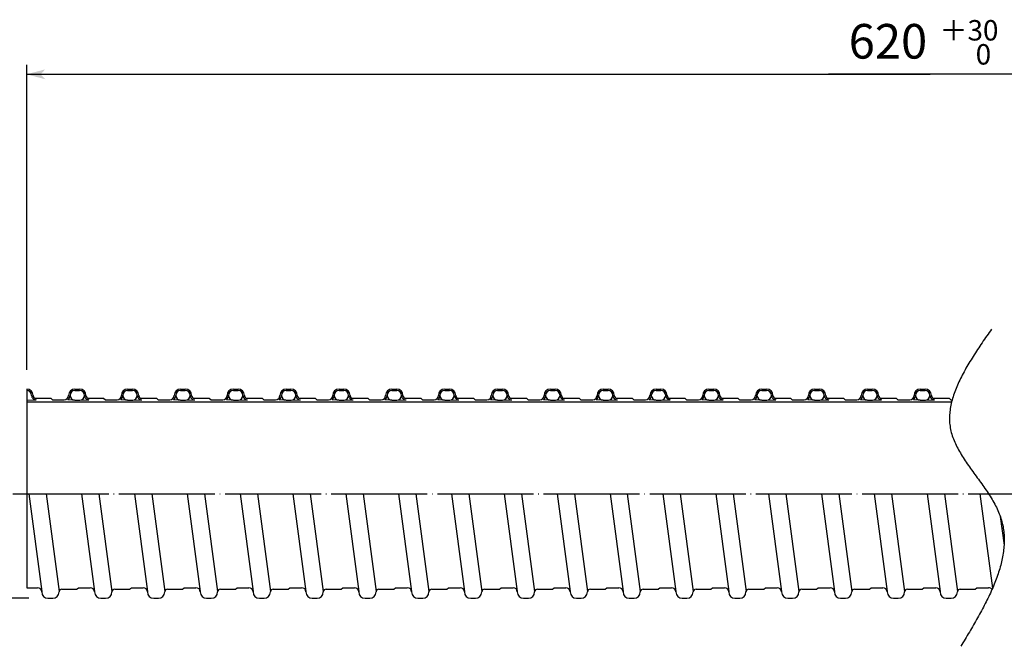
# Model space of a CAD drawing. Extents: x -364 to 436, y -301 to 259.
# Drawn here: x -252 to -47, y -4 to 127 of the extents above; entities that cross this region are included whole.
import ezdxf

# ---------------------------------------------------------------- set-up
doc = ezdxf.new("R2010")
doc.units = 0
doc.linetypes.add('BORDER', pattern=[22, 20, -1, 0, -1])
doc.layers.get('0').update_dxf_attribs({"linetype": 'CONTINUOUS'})
for name, color, linetype in [('1', 7, 'CONTINUOUS'), ('2', 7, 'CONTINUOUS'), ('寸法線', 7, 'CONTINUOUS'), ('ﾚｲﾔ_1', 7, 'CONTINUOUS')]:
    doc.layers.add(name, color=color, linetype=linetype)
doc.styles.get("Standard").update_dxf_attribs({"font": 'txt', "bigfont": 'extfont'})
doc.dimstyles.get("Standard").update_dxf_attribs({"dimtxt": 0.18, "dimasz": 0.18, "dimexe": 0.18, "dimexo": 0.0625, "dimgap": 0.09, "dimtad": 0, "dimtih": 1, "dimtoh": 1, "dimzin": 0, "dimcen": 0.09, "dimazin": 3, "dimtfac": 1, "dimtofl": 0, "dimtmove": 0, "dimatfit": 3})

# ---------------------------------------------------------------- blocks, each defined once
blk = doc.blocks.new('*U49')
at = {"layer": 'ﾚｲﾔ_1', "color": 5, "linetype": 'CONTINUOUS'}
blk.add_text('＋30', height=4.25, dxfattribs=at).set_placement((-60.66, 122.37))
blk = doc.blocks.new('CLUMP3')
at = {"layer": '1', "color": 5}
for p, q in [((-130.69, 49.85), (-129.69, 49.85)), ((-130.69, 49.55), (-129.69, 49.55)), ((-130.73, 47.55), (-132.14, 47.62)), ((-130.69, 47.55), (-129.69, 47.55)), ((-129.63, 47.56), (-127.74, 47.65)), ((-127.79, 47.95), (-124.69, 47.95)), ((-124.69, 47.95), (-124.33, 47.65)), ((-124.33, 47.65), (-121.89, 47.65))]:
    blk.add_line(p, q, dxfattribs=at)
for centre, radius, start, end in [((-130.69, 48.55), 1.3, 90, 180), ((-130.69, 48.55), 1, 90, 270), ((-129.69, 48.55), 1.3, 0, 90), ((-129.69, 48.55), 1, 270, 90), ((-132.89, 48.55), 0.9, 270, 0), ((-132.89, 48.55), 1.2, 308.8, 359.99), ((-127.79, 48.55), 0.9, 179.99, 273.01), ((-127.79, 48.55), 0.6, 180, 270)]:
    blk.add_arc(centre, radius, start, end, dxfattribs=at)
blk = doc.blocks.new('CLUMP4')
at = {"layer": '1', "color": 5}
for p, q in [((-152.69, 49.85), (-151.69, 49.85)), ((-152.69, 49.55), (-151.69, 49.55)), ((-152.73, 47.55), (-154.14, 47.62)), ((-152.69, 47.55), (-151.69, 47.55)), ((-151.63, 47.56), (-149.74, 47.65)), ((-149.79, 47.95), (-146.69, 47.95)), ((-146.69, 47.95), (-146.33, 47.65)), ((-146.33, 47.65), (-143.89, 47.65))]:
    blk.add_line(p, q, dxfattribs=at)
for centre, radius, start, end in [((-152.69, 48.55), 1.3, 90, 180), ((-152.69, 48.55), 1, 90, 270), ((-151.69, 48.55), 1.3, 0, 90), ((-151.69, 48.55), 1, 270, 90), ((-154.89, 48.55), 0.9, 270, 0), ((-154.89, 48.55), 1.2, 308.8, 359.99), ((-149.79, 48.55), 0.9, 179.99, 273.01), ((-149.79, 48.55), 0.6, 180, 270)]:
    blk.add_arc(centre, radius, start, end, dxfattribs=at)
blk = doc.blocks.new('CLUMP5')
at = {"layer": '1', "color": 5}
for p, q in [((-141.69, 49.85), (-140.69, 49.85)), ((-141.69, 49.55), (-140.69, 49.55)), ((-141.73, 47.55), (-143.14, 47.62)), ((-141.69, 47.55), (-140.69, 47.55)), ((-140.63, 47.56), (-138.74, 47.65)), ((-138.79, 47.95), (-135.69, 47.95)), ((-135.69, 47.95), (-135.33, 47.65)), ((-135.33, 47.65), (-132.89, 47.65))]:
    blk.add_line(p, q, dxfattribs=at)
for centre, radius, start, end in [((-141.69, 48.55), 1.3, 90, 180), ((-141.69, 48.55), 1, 90, 270), ((-140.69, 48.55), 1.3, 0, 90), ((-140.69, 48.55), 1, 270, 90), ((-143.89, 48.55), 0.9, 270, 0), ((-143.89, 48.55), 1.2, 308.8, 359.99), ((-138.79, 48.55), 0.9, 179.99, 273.01), ((-138.79, 48.55), 0.6, 180, 270)]:
    blk.add_arc(centre, radius, start, end, dxfattribs=at)
blk = doc.blocks.new('*D8')
at = {"color": 0}
for p, q in [((-254.71, 49.85), (-293.41, 49.85)), ((-291.41, 49.85), (-291.41, 45.04)), ((-291.41, 49.85), (-291.41, 11.17)), ((-291.41, 49.85), (-291.41, 39.85)), ((-291.41, 6.35), (-291.41, 45.04)), ((-291.41, 6.35), (-291.41, 16.35)), ((-291.41, 6.35), (-291.41, 11.17)), ((-250.27, 6.35), (-293.41, 6.35))]:
    blk.add_line(p, q, dxfattribs=at)
for points in [[(-291.41, 49.85), (-290.38, 45.99), (-292.45, 45.99), (-291.41, 46.96)], [(-291.41, 6.35), (-292.45, 10.22), (-290.38, 10.22), (-291.41, 9.25)]]:
    blk.add_solid(points, dxfattribs=at)
blk.add_text('%%c43.5', height=7.197, rotation=90, dxfattribs=at).set_placement((-294.68, 15.4))
blk = doc.blocks.new('CLUMP6')
at = {"layer": '1', "color": 5}
for p, q in [((-185.69, 49.85), (-184.69, 49.85)), ((-185.69, 49.55), (-184.69, 49.55)), ((-185.73, 47.55), (-187.14, 47.62)), ((-185.69, 47.55), (-184.69, 47.55)), ((-184.63, 47.56), (-182.74, 47.65)), ((-182.79, 47.95), (-179.69, 47.95)), ((-179.69, 47.95), (-179.33, 47.65)), ((-179.33, 47.65), (-176.89, 47.65))]:
    blk.add_line(p, q, dxfattribs=at)
for centre, radius, start, end in [((-185.69, 48.55), 1.3, 90, 180), ((-185.69, 48.55), 1, 90, 270), ((-184.69, 48.55), 1.3, 0, 90), ((-184.69, 48.55), 1, 270, 90), ((-187.89, 48.55), 0.9, 270, 0), ((-187.89, 48.55), 1.2, 308.8, 359.99), ((-182.79, 48.55), 0.9, 179.99, 273.01), ((-182.79, 48.55), 0.6, 180, 270)]:
    blk.add_arc(centre, radius, start, end, dxfattribs=at)
blk = doc.blocks.new('CLUMP7')
at = {"layer": '1', "color": 5}
for p, q in [((-207.69, 49.85), (-206.69, 49.85)), ((-207.69, 49.55), (-206.69, 49.55)), ((-207.73, 47.55), (-209.14, 47.62)), ((-207.69, 47.55), (-206.69, 47.55)), ((-206.63, 47.56), (-204.74, 47.65)), ((-204.79, 47.95), (-201.69, 47.95)), ((-201.69, 47.95), (-201.33, 47.65)), ((-201.33, 47.65), (-198.89, 47.65))]:
    blk.add_line(p, q, dxfattribs=at)
for centre, radius, start, end in [((-207.69, 48.55), 1.3, 90, 180), ((-207.69, 48.55), 1, 90, 270), ((-206.69, 48.55), 1.3, 0, 90), ((-206.69, 48.55), 1, 270, 90), ((-209.89, 48.55), 0.9, 270, 0), ((-209.89, 48.55), 1.2, 308.8, 359.99), ((-204.79, 48.55), 0.9, 179.99, 273.01), ((-204.79, 48.55), 0.6, 180, 270)]:
    blk.add_arc(centre, radius, start, end, dxfattribs=at)
blk = doc.blocks.new('CLUMP8')
at = {"layer": '1', "color": 5}
for p, q in [((-196.69, 49.85), (-195.69, 49.85)), ((-196.69, 49.55), (-195.69, 49.55)), ((-196.73, 47.55), (-198.14, 47.62)), ((-196.69, 47.55), (-195.69, 47.55)), ((-195.63, 47.56), (-193.74, 47.65)), ((-193.79, 47.95), (-190.69, 47.95)), ((-190.69, 47.95), (-190.33, 47.65)), ((-190.33, 47.65), (-187.89, 47.65))]:
    blk.add_line(p, q, dxfattribs=at)
for centre, radius, start, end in [((-196.69, 48.55), 1.3, 90, 180), ((-196.69, 48.55), 1, 90, 270), ((-195.69, 48.55), 1.3, 0, 90), ((-195.69, 48.55), 1, 270, 90), ((-198.89, 48.55), 0.9, 270, 0), ((-198.89, 48.55), 1.2, 308.8, 359.99), ((-193.79, 48.55), 0.9, 179.99, 273.01), ((-193.79, 48.55), 0.6, 180, 270)]:
    blk.add_arc(centre, radius, start, end, dxfattribs=at)
blk = doc.blocks.new('*U58')
at = {"layer": 'ﾚｲﾔ_1', "color": 5, "linetype": 'CONTINUOUS'}
blk.add_text('0', height=4.25, dxfattribs=at).set_placement((-53.16, 117.37))
blk = doc.blocks.new('CLUMP9')
at = {"layer": '1', "color": 5}
for p, q in [((-229.69, 49.85), (-228.69, 49.85)), ((-229.69, 49.55), (-228.69, 49.55)), ((-229.73, 47.55), (-231.14, 47.62)), ((-229.69, 47.55), (-228.69, 47.55)), ((-228.63, 47.56), (-226.74, 47.65)), ((-226.79, 47.95), (-223.69, 47.95)), ((-223.69, 47.95), (-223.33, 47.65)), ((-223.33, 47.65), (-220.89, 47.65))]:
    blk.add_line(p, q, dxfattribs=at)
for centre, radius, start, end in [((-229.69, 48.55), 1.3, 90, 180), ((-229.69, 48.55), 1, 90, 270), ((-228.69, 48.55), 1.3, 0, 90), ((-228.69, 48.55), 1, 270, 90), ((-231.89, 48.55), 0.9, 270, 0), ((-231.89, 48.55), 1.2, 308.8, 359.99), ((-226.79, 48.55), 0.9, 179.99, 273.01), ((-226.79, 48.55), 0.6, 180, 270)]:
    blk.add_arc(centre, radius, start, end, dxfattribs=at)
blk = doc.blocks.new('CLUMP10')
at = {"layer": '1', "color": 5}
for p, q in [((-218.69, 49.85), (-217.69, 49.85)), ((-218.69, 49.55), (-217.69, 49.55)), ((-218.73, 47.55), (-220.14, 47.62)), ((-218.69, 47.55), (-217.69, 47.55)), ((-217.63, 47.56), (-215.74, 47.65)), ((-215.79, 47.95), (-212.69, 47.95)), ((-212.69, 47.95), (-212.33, 47.65)), ((-212.33, 47.65), (-209.89, 47.65))]:
    blk.add_line(p, q, dxfattribs=at)
for centre, radius, start, end in [((-218.69, 48.55), 1.3, 90, 180), ((-218.69, 48.55), 1, 90, 270), ((-217.69, 48.55), 1.3, 0, 90), ((-217.69, 48.55), 1, 270, 90), ((-220.89, 48.55), 0.9, 270, 0), ((-220.89, 48.55), 1.2, 308.8, 359.99), ((-215.79, 48.55), 0.9, 179.99, 273.01), ((-215.79, 48.55), 0.6, 180, 270)]:
    blk.add_arc(centre, radius, start, end, dxfattribs=at)
blk = doc.blocks.new('CLUMP11')
at = {"layer": '1', "color": 5}
for p, q in [((-174.69, 49.85), (-173.69, 49.85)), ((-174.69, 49.55), (-173.69, 49.55)), ((-174.73, 47.55), (-176.14, 47.62)), ((-174.69, 47.55), (-173.69, 47.55)), ((-173.63, 47.56), (-171.74, 47.65)), ((-171.79, 47.95), (-168.69, 47.95)), ((-168.69, 47.95), (-168.33, 47.65)), ((-168.33, 47.65), (-165.89, 47.65))]:
    blk.add_line(p, q, dxfattribs=at)
for centre, radius, start, end in [((-174.69, 48.55), 1.3, 90, 180), ((-174.69, 48.55), 1, 90, 270), ((-173.69, 48.55), 1.3, 0, 90), ((-173.69, 48.55), 1, 270, 90), ((-176.89, 48.55), 0.9, 270, 0), ((-176.89, 48.55), 1.2, 308.8, 359.99), ((-171.79, 48.55), 0.9, 179.99, 273.01), ((-171.79, 48.55), 0.6, 180, 270)]:
    blk.add_arc(centre, radius, start, end, dxfattribs=at)
blk = doc.blocks.new('CLUMP12')
at = {"layer": '1', "color": 5}
for p, q in [((-163.69, 49.85), (-162.69, 49.85)), ((-163.69, 49.55), (-162.69, 49.55)), ((-163.73, 47.55), (-165.14, 47.62)), ((-163.69, 47.55), (-162.69, 47.55)), ((-162.63, 47.56), (-160.74, 47.65)), ((-160.79, 47.95), (-157.69, 47.95)), ((-157.69, 47.95), (-157.33, 47.65)), ((-157.33, 47.65), (-154.89, 47.65))]:
    blk.add_line(p, q, dxfattribs=at)
for centre, radius, start, end in [((-163.69, 48.55), 1.3, 90, 180), ((-163.69, 48.55), 1, 90, 270), ((-162.69, 48.55), 1.3, 0, 90), ((-162.69, 48.55), 1, 270, 90), ((-165.89, 48.55), 0.9, 270, 0), ((-165.89, 48.55), 1.2, 308.8, 359.99), ((-160.79, 48.55), 0.9, 179.99, 273.01), ((-160.79, 48.55), 0.6, 180, 270)]:
    blk.add_arc(centre, radius, start, end, dxfattribs=at)
blk = doc.blocks.new('*D19')
at = {"color": 0}
for p, q in [((-250.71, 53.85), (-250.71, 117.34)), ((104.21, 62), (104.21, 117.34)), ((-250.71, 115.34), (-62.67, 115.34)), ((-250.71, 115.34), (-83.83, 115.34)), ((-250.71, 115.34), (-240.71, 115.34)), ((104.21, 115.34), (-83.83, 115.34)), ((104.21, 115.34), (-62.67, 115.34)), ((104.21, 115.34), (94.21, 115.34))]:
    blk.add_line(p, q, dxfattribs=at)
for points in [[(-250.71, 115.34), (-246.84, 116.38), (-246.84, 114.31), (-247.81, 115.34)], [(104.21, 115.34), (100.34, 114.31), (100.34, 116.38), (101.31, 115.34)]]:
    blk.add_solid(points, dxfattribs=at)
blk.add_text('620', height=7.197, dxfattribs=at).set_placement((-79.6, 118.61))

msp = doc.modelspace()

# ---------------------------------------------------------------- linework, layer by layer
at = {"layer": '1', "color": 5}
for p, q in [((-250.706, 49.854), (-250.706, 8.554)), ((-240.688, 49.854), (-240.188, 49.854)), ((-240.688, 49.554), (-240.188, 49.554)), ((-240.188, 49.854), (-239.688, 49.854)), ((-240.188, 49.554), (-239.688, 49.554)), ((-119.688, 49.854), (-119.188, 49.854)), ((-119.688, 49.554), (-119.188, 49.554)), ((-119.188, 49.854), (-118.688, 49.854)), ((-119.188, 49.554), (-118.688, 49.554)), ((-108.688, 49.854), (-107.688, 49.854)), ((-108.688, 49.554), (-107.688, 49.554)), ((-97.688, 49.854), (-96.688, 49.854)), ((-97.688, 49.554), (-96.688, 49.554)), ((-86.688, 49.854), (-85.688, 49.854)), ((-86.688, 49.554), (-85.688, 49.554)), ((-75.688, 49.854), (-74.688, 49.854)), ((-75.688, 49.554), (-74.688, 49.554)), ((-64.688, 49.854), (-63.688, 49.854)), ((-64.688, 49.554), (-63.688, 49.554)), ((-250.706, 47.204), (-240.188, 47.204)), ((-250.636, 47.556), (-248.741, 47.655)), ((-248.788, 47.954), (-245.688, 47.954)), ((-245.688, 47.954), (-245.336, 47.654)), ((-245.336, 47.654), (-242.888, 47.654)), ((-240.734, 47.555), (-242.136, 47.619)), ((-240.688, 47.554), (-240.188, 47.554)), ((-240.188, 47.554), (-239.688, 47.554)), ((-240.188, 47.204), (-143.697, 47.204)), ((-239.636, 47.556), (-237.741, 47.655)), ((-237.788, 47.954), (-234.688, 47.954)), ((-234.688, 47.954), (-234.336, 47.654)), ((-234.336, 47.654), (-231.888, 47.654)), ((-162.706, 47.204), (-119.188, 47.204)), ((-119.734, 47.555), (-121.136, 47.619)), ((-119.688, 47.554), (-119.188, 47.554)), ((-119.188, 47.554), (-118.688, 47.554)), ((-119.188, 47.204), (-58.17, 47.204)), ((-118.635, 47.556), (-116.74, 47.655)), ((-116.789, 47.954), (-113.688, 47.954)), ((-113.688, 47.954), (-113.335, 47.654)), ((-113.335, 47.654), (-110.888, 47.654)), ((-108.733, 47.555), (-110.136, 47.619)), ((-108.688, 47.554), (-107.688, 47.554)), ((-107.635, 47.556), (-105.74, 47.655)), ((-105.788, 47.954), (-102.688, 47.954)), ((-102.688, 47.954), (-102.336, 47.654)), ((-102.336, 47.654), (-99.888, 47.654)), ((-97.734, 47.555), (-99.136, 47.619)), ((-97.688, 47.554), (-96.688, 47.554)), ((-96.635, 47.556), (-94.74, 47.655)), ((-94.789, 47.954), (-91.688, 47.954)), ((-91.688, 47.954), (-91.335, 47.654)), ((-91.335, 47.654), (-88.888, 47.654)), ((-86.733, 47.555), (-88.136, 47.619)), ((-86.688, 47.554), (-85.688, 47.554)), ((-85.635, 47.556), (-83.74, 47.655)), ((-83.788, 47.954), (-80.688, 47.954)), ((-80.688, 47.954), (-80.336, 47.654)), ((-80.336, 47.654), (-77.888, 47.654)), ((-75.734, 47.555), (-77.136, 47.619)), ((-75.688, 47.554), (-74.688, 47.554)), ((-74.635, 47.556), (-72.74, 47.655)), ((-72.789, 47.954), (-69.688, 47.954)), ((-69.688, 47.954), (-69.335, 47.654)), ((-69.335, 47.654), (-66.888, 47.654)), ((-64.733, 47.555), (-66.136, 47.619)), ((-64.688, 47.554), (-63.688, 47.554)), ((-64.188, 47.204), (-58.17, 47.204)), ((-63.636, 47.556), (-61.741, 47.655)), ((-63.635, 47.556), (-61.74, 47.655)), ((-61.788, 47.954), (-58.688, 47.954)), ((-61.788, 47.954), (-58.688, 47.954)), ((-58.688, 47.954), (-58.336, 47.654)), ((-58.688, 47.954), (-58.336, 47.654)), ((-58.336, 47.654), (-58.052, 47.654)), ((-58.336, 47.654), (-58.052, 47.654)), ((-250.283, 28.104), (-247.577, 7.724)), ((-246.677, 28.104), (-243.97, 7.724)), ((-239.283, 28.104), (-236.577, 7.724)), ((-235.677, 28.104), (-232.97, 7.724)), ((-228.283, 28.104), (-225.577, 7.724)), ((-224.677, 28.104), (-221.97, 7.724)), ((-217.283, 28.104), (-214.577, 7.724)), ((-213.677, 28.104), (-210.97, 7.724)), ((-206.283, 28.104), (-203.577, 7.724)), ((-202.677, 28.104), (-199.97, 7.724)), ((-195.283, 28.104), (-192.577, 7.724)), ((-191.677, 28.104), (-188.97, 7.724)), ((-184.283, 28.104), (-181.577, 7.724)), ((-180.677, 28.104), (-177.97, 7.724)), ((-173.283, 28.104), (-170.577, 7.724)), ((-169.677, 28.104), (-166.97, 7.724)), ((-162.283, 28.104), (-159.577, 7.724)), ((-158.677, 28.104), (-155.97, 7.724)), ((-151.283, 28.104), (-148.577, 7.724)), ((-147.677, 28.104), (-144.97, 7.724)), ((-140.283, 28.104), (-137.577, 7.724)), ((-136.677, 28.104), (-133.97, 7.724)), ((-129.283, 28.104), (-126.577, 7.724)), ((-129.283, 28.104), (-126.577, 7.724)), ((-125.677, 28.104), (-122.97, 7.724)), ((-125.677, 28.104), (-122.97, 7.724)), ((-118.283, 28.104), (-115.577, 7.724)), ((-114.677, 28.104), (-111.97, 7.724)), ((-107.283, 28.104), (-104.577, 7.724)), ((-103.677, 28.104), (-100.97, 7.724)), ((-96.283, 28.104), (-93.577, 7.724)), ((-92.677, 28.104), (-89.97, 7.724)), ((-85.283, 28.104), (-82.577, 7.724)), ((-81.677, 28.104), (-78.97, 7.724)), ((-74.283, 28.104), (-71.577, 7.724)), ((-70.677, 28.104), (-67.97, 7.724)), ((-63.283, 28.104), (-60.577, 7.724)), ((-63.283, 28.104), (-60.577, 7.724)), ((-59.677, 28.104), (-56.97, 7.724)), ((-59.677, 28.104), (-56.97, 7.724)), ((-52.283, 28.104), (-49.668, 8.416)), ((-48.051, 23.392), (-47.252, 17.381)), ((-250.706, 8.554), (-248.474, 8.554)), ((-243.374, 8.254), (-240.274, 8.254)), ((-240.274, 8.254), (-240.188, 8.327)), ((-240.188, 8.327), (-239.922, 8.554)), ((-239.922, 8.554), (-237.474, 8.554)), ((-232.374, 8.254), (-229.274, 8.254)), ((-229.274, 8.254), (-228.922, 8.554)), ((-228.922, 8.554), (-226.474, 8.554)), ((-221.375, 8.254), (-218.274, 8.254)), ((-218.274, 8.254), (-217.922, 8.554)), ((-217.922, 8.554), (-215.474, 8.554)), ((-210.375, 8.254), (-207.274, 8.254)), ((-207.274, 8.254), (-206.922, 8.554)), ((-206.922, 8.554), (-204.474, 8.554)), ((-199.375, 8.254), (-196.274, 8.254)), ((-196.274, 8.254), (-195.922, 8.554)), ((-195.922, 8.554), (-193.474, 8.554)), ((-188.375, 8.254), (-185.274, 8.254)), ((-185.274, 8.254), (-184.922, 8.554)), ((-184.922, 8.554), (-182.474, 8.554)), ((-177.375, 8.254), (-174.274, 8.254)), ((-174.274, 8.254), (-173.922, 8.554)), ((-173.922, 8.554), (-171.474, 8.554)), ((-166.375, 8.254), (-163.274, 8.254)), ((-163.274, 8.254), (-162.922, 8.554)), ((-162.922, 8.554), (-160.474, 8.554)), ((-155.375, 8.254), (-152.274, 8.254)), ((-152.274, 8.254), (-151.922, 8.554)), ((-151.922, 8.554), (-149.474, 8.554)), ((-144.375, 8.254), (-141.274, 8.254)), ((-141.274, 8.254), (-140.922, 8.554)), ((-140.922, 8.554), (-138.474, 8.554)), ((-133.375, 8.254), (-130.274, 8.254)), ((-130.274, 8.254), (-129.922, 8.554)), ((-129.922, 8.554), (-127.474, 8.554)), ((-122.375, 8.254), (-119.274, 8.254)), ((-122.374, 8.254), (-119.274, 8.254)), ((-119.274, 8.254), (-118.922, 8.554)), ((-119.274, 8.254), (-119.188, 8.327)), ((-119.188, 8.327), (-118.922, 8.554)), ((-118.922, 8.554), (-116.474, 8.554)), ((-118.922, 8.554), (-116.474, 8.554)), ((-111.375, 8.254), (-108.274, 8.254)), ((-108.274, 8.254), (-107.921, 8.554)), ((-107.921, 8.554), (-105.474, 8.554)), ((-100.374, 8.254), (-97.274, 8.254)), ((-97.274, 8.254), (-96.922, 8.554)), ((-96.922, 8.554), (-94.474, 8.554)), ((-89.375, 8.254), (-86.274, 8.254)), ((-86.274, 8.254), (-85.921, 8.554)), ((-85.921, 8.554), (-83.474, 8.554)), ((-78.374, 8.254), (-75.274, 8.254)), ((-75.274, 8.254), (-74.922, 8.554)), ((-74.922, 8.554), (-72.474, 8.554)), ((-67.375, 8.254), (-64.274, 8.254)), ((-64.274, 8.254), (-63.921, 8.554)), ((-63.922, 8.554), (-61.474, 8.554)), ((-63.921, 8.554), (-61.474, 8.554)), ((-56.374, 8.254), (-53.274, 8.254)), ((-56.374, 8.254), (-53.274, 8.254)), ((-53.274, 8.254), (-52.922, 8.554)), ((-52.922, 8.554), (-50.474, 8.554)), ((-246.274, 6.354), (-245.274, 6.354)), ((-235.274, 6.354), (-234.274, 6.354)), ((-224.274, 6.354), (-223.274, 6.354)), ((-213.274, 6.354), (-212.274, 6.354)), ((-202.274, 6.354), (-201.274, 6.354)), ((-191.274, 6.354), (-190.274, 6.354)), ((-180.274, 6.354), (-179.274, 6.354)), ((-169.274, 6.354), (-168.274, 6.354)), ((-158.274, 6.354), (-157.274, 6.354)), ((-147.274, 6.354), (-146.274, 6.354)), ((-136.274, 6.354), (-135.274, 6.354)), ((-125.274, 6.354), (-124.274, 6.354)), ((-125.274, 6.354), (-124.274, 6.354)), ((-114.274, 6.354), (-113.274, 6.354)), ((-103.274, 6.354), (-102.274, 6.354)), ((-92.274, 6.354), (-91.274, 6.354)), ((-81.274, 6.354), (-80.274, 6.354)), ((-70.274, 6.354), (-69.274, 6.354)), ((-59.274, 6.354), (-58.274, 6.354)), ((-59.274, 6.354), (-58.274, 6.354))]:
    msp.add_line(p, q, dxfattribs=at)
for centre, radius, start, end in [((-250.688, 48.554), 1.3, 0, 90), ((-250.688, 48.554), 1, 0, 90), ((-240.688, 48.554), 1.3, 90, 180), ((-240.688, 48.554), 1, 90, 270), ((-239.688, 48.554), 1.3, 0, 90), ((-239.688, 48.554), 1, 270, 90), ((-119.688, 48.554), 1.3, 90, 180), ((-119.688, 48.554), 1, 90, 270), ((-118.688, 48.554), 1.3, 0, 90), ((-118.688, 48.554), 1, 270, 90), ((-108.688, 48.554), 1.3, 90, 180), ((-108.688, 48.554), 1, 90, 270), ((-107.688, 48.554), 1.3, 0, 90), ((-107.688, 48.554), 1, 270, 90), ((-97.688, 48.554), 1.3, 90, 180), ((-97.688, 48.554), 1, 90, 270), ((-96.688, 48.554), 1.3, 0, 90), ((-96.688, 48.554), 1, 270, 90), ((-86.688, 48.554), 1.3, 90, 180), ((-86.688, 48.554), 1, 90, 270), ((-85.688, 48.554), 1.3, 0, 90), ((-85.688, 48.554), 1, 270, 90), ((-75.688, 48.554), 1.3, 90, 180), ((-75.688, 48.554), 1, 90, 270), ((-74.688, 48.554), 1.3, 0, 90), ((-74.688, 48.554), 1, 270, 90), ((-64.688, 48.554), 1.3, 90, 180), ((-64.688, 48.554), 1, 90, 270), ((-63.688, 48.554), 1.3, 0, 90), ((-63.688, 48.554), 1.3, 0, 90), ((-63.688, 48.554), 1, 270, 90), ((-63.688, 48.554), 1, 270, 90), ((-250.688, 48.554), 1, 270, 275.05049), ((-248.788, 48.554), 0.9, 179.99, 273.01), ((-248.788, 48.554), 0.6, 180, 270), ((-242.888, 48.554), 0.9, 270, 0), ((-242.888, 48.554), 1.2, 308.8, 359.99), ((-237.788, 48.554), 0.9, 179.99, 273.01), ((-237.788, 48.554), 0.6, 180, 270), ((-121.888, 48.554), 0.9, 270, 0), ((-121.888, 48.554), 1.2, 308.8, 359.99), ((-116.788, 48.554), 0.9, 179.99, 273.01), ((-116.788, 48.554), 0.6, 180, 270), ((-110.888, 48.554), 0.9, 270, 0), ((-110.888, 48.554), 1.2, 308.8, 359.99), ((-105.788, 48.554), 0.9, 179.99, 273.01), ((-105.788, 48.554), 0.6, 180, 270), ((-99.888, 48.554), 0.9, 270, 0), ((-99.888, 48.554), 1.2, 308.8, 359.99), ((-94.788, 48.554), 0.9, 179.99, 273.01), ((-94.788, 48.554), 0.6, 180, 270), ((-88.888, 48.554), 0.9, 270, 0), ((-88.888, 48.554), 1.2, 308.8, 359.99), ((-83.788, 48.554), 0.9, 179.99, 273.01), ((-83.788, 48.554), 0.6, 180, 270), ((-77.888, 48.554), 0.9, 270, 0), ((-77.888, 48.554), 1.2, 308.8, 359.99), ((-72.788, 48.554), 0.9, 179.99, 273.01), ((-72.788, 48.554), 0.6, 180, 270), ((-66.888, 48.554), 0.9, 270, 0), ((-66.888, 48.554), 1.2, 308.8, 359.99), ((-61.788, 48.554), 0.9, 179.99, 273.01), ((-61.788, 48.554), 0.9, 179.99, 273.01), ((-61.788, 48.554), 0.6, 180, 270), ((-61.788, 48.554), 0.6, 180, 270), ((-248.474, 7.654), 0.9, 0, 90), ((-243.374, 7.654), 0.6, 90, 180), ((-237.474, 7.654), 0.9, 0, 90), ((-232.374, 7.654), 0.6, 90, 180), ((-226.474, 7.654), 0.9, 0, 90), ((-221.374, 7.654), 0.6, 90, 180), ((-215.474, 7.654), 0.9, 0, 90), ((-210.374, 7.654), 0.6, 90, 180), ((-204.474, 7.654), 0.9, 0, 90), ((-199.374, 7.654), 0.6, 90, 180), ((-193.474, 7.654), 0.9, 0, 90), ((-188.374, 7.654), 0.6, 90, 180), ((-182.474, 7.654), 0.9, 0, 90), ((-177.374, 7.654), 0.6, 90, 180), ((-171.474, 7.654), 0.9, 0, 90), ((-166.374, 7.654), 0.6, 90, 180), ((-160.474, 7.654), 0.9, 0, 90), ((-155.374, 7.654), 0.6, 90, 180), ((-149.474, 7.654), 0.9, 0, 90), ((-144.374, 7.654), 0.6, 90, 180), ((-138.474, 7.654), 0.9, 0, 90), ((-133.374, 7.654), 0.6, 90, 180), ((-127.474, 7.654), 0.9, 0, 90), ((-127.474, 7.654), 0.9, 0, 90), ((-122.374, 7.654), 0.6, 90, 180), ((-122.374, 7.654), 0.6, 90, 180), ((-116.474, 7.654), 0.9, 0, 90), ((-111.374, 7.654), 0.6, 90, 180), ((-105.474, 7.654), 0.9, 0, 90), ((-100.374, 7.654), 0.6, 90, 180), ((-94.474, 7.654), 0.9, 0, 90), ((-89.374, 7.654), 0.6, 90, 180), ((-83.474, 7.654), 0.9, 0, 90), ((-78.374, 7.654), 0.6, 90, 180), ((-72.474, 7.654), 0.9, 0, 90), ((-67.374, 7.654), 0.6, 90, 180), ((-61.474, 7.654), 0.9, 0, 90), ((-61.474, 7.654), 0.9, 0, 90), ((-56.374, 7.654), 0.6, 90, 180), ((-56.374, 7.654), 0.6, 90, 180), ((-50.474, 7.654), 0.9, 37.66076, 90), ((-246.274, 7.654), 1.3, 180, 270), ((-245.274, 7.654), 1.3, 270, 0), ((-235.274, 7.654), 1.3, 180, 270), ((-234.274, 7.654), 1.3, 270, 0), ((-224.274, 7.654), 1.3, 180, 270), ((-223.274, 7.654), 1.3, 270, 0), ((-213.274, 7.654), 1.3, 180, 270), ((-212.274, 7.654), 1.3, 270, 0), ((-202.274, 7.654), 1.3, 180, 270), ((-201.274, 7.654), 1.3, 270, 0), ((-191.274, 7.654), 1.3, 180, 270), ((-190.274, 7.654), 1.3, 270, 0), ((-180.274, 7.654), 1.3, 180, 270), ((-179.274, 7.654), 1.3, 270, 0), ((-169.274, 7.654), 1.3, 180, 270), ((-168.274, 7.654), 1.3, 270, 0), ((-158.274, 7.654), 1.3, 180, 270), ((-157.274, 7.654), 1.3, 270, 0), ((-147.274, 7.654), 1.3, 180, 270), ((-146.274, 7.654), 1.3, 270, 0), ((-136.274, 7.654), 1.3, 180, 270), ((-135.274, 7.654), 1.3, 270, 0), ((-125.274, 7.654), 1.3, 180, 270), ((-125.274, 7.654), 1.3, 180, 270), ((-124.274, 7.654), 1.3, 270, 0), ((-124.274, 7.654), 1.3, 270, 0), ((-114.274, 7.654), 1.3, 180, 270), ((-113.274, 7.654), 1.3, 270, 0), ((-103.274, 7.654), 1.3, 180, 270), ((-102.274, 7.654), 1.3, 270, 0), ((-92.274, 7.654), 1.3, 180, 270), ((-91.274, 7.654), 1.3, 270, 0), ((-81.274, 7.654), 1.3, 180, 270), ((-80.274, 7.654), 1.3, 270, 0), ((-70.274, 7.654), 1.3, 180, 270), ((-69.274, 7.654), 1.3, 270, 0), ((-59.274, 7.654), 1.3, 180, 270), ((-59.274, 7.654), 1.3, 180, 270), ((-58.274, 7.654), 1.3, 270, 0), ((-58.274, 7.654), 1.3, 270, 0)]:
    msp.add_arc(centre, radius, start, end, dxfattribs=at)
at = {"layer": '2', "color": 3, "linetype": 'BORDER'}
msp.add_line((-253.624, 28.104), (134.627, 28.104), dxfattribs=at)
at = {"layer": 'ﾚｲﾔ_1'}
msp.add_polyline3d([(-49.851, 62.359, 0), (-50.098, 62.003, 0), (-50.345, 61.647, 0), (-50.592, 61.29, 0), (-50.838, 60.934, 0), (-51.084, 60.578, 0), (-51.329, 60.221, 0), (-51.572, 59.865, 0), (-51.815, 59.509, 0), (-52.056, 59.153, 0), (-52.295, 58.797, 0), (-52.533, 58.442, 0), (-52.768, 58.086, 0), (-53.002, 57.731, 0), (-53.233, 57.376, 0), (-53.462, 57.021, 0), (-53.689, 56.666, 0), (-53.912, 56.312, 0), (-54.133, 55.957, 0), (-54.35, 55.603, 0), (-54.564, 55.249, 0), (-54.775, 54.896, 0), (-54.981, 54.543, 0), (-55.184, 54.19, 0), (-55.383, 53.837, 0), (-55.578, 53.485, 0), (-55.769, 53.133, 0), (-55.955, 52.781, 0), (-56.136, 52.43, 0), (-56.312, 52.079, 0), (-56.483, 51.729, 0), (-56.649, 51.379, 0), (-56.81, 51.029, 0), (-56.965, 50.68, 0), (-57.114, 50.331, 0), (-57.257, 49.983, 0), (-57.394, 49.635, 0), (-57.525, 49.288, 0), (-57.649, 48.941, 0), (-57.767, 48.595, 0), (-57.878, 48.249, 0), (-57.981, 47.904, 0), (-58.078, 47.559, 0), (-58.167, 47.215, 0), (-58.249, 46.872, 0), (-58.323, 46.529, 0), (-58.39, 46.187, 0), (-58.448, 45.845, 0), (-58.498, 45.504, 0), (-58.539, 45.164, 0), (-58.572, 44.824, 0), (-58.597, 44.485, 0), (-58.612, 44.147, 0), (-58.618, 43.809, 0), (-58.615, 43.473, 0), (-58.603, 43.137, 0), (-58.581, 42.801, 0), (-58.549, 42.467, 0), (-58.507, 42.133, 0), (-58.455, 41.8, 0), (-58.392, 41.468, 0), (-58.32, 41.136, 0), (-58.236, 40.806, 0), (-58.143, 40.476, 0), (-58.039, 40.147, 0), (-57.926, 39.819, 0), (-57.805, 39.491, 0), (-57.674, 39.164, 0), (-57.535, 38.838, 0), (-57.388, 38.512, 0), (-57.233, 38.187, 0), (-57.07, 37.863, 0), (-56.901, 37.539, 0), (-56.725, 37.215, 0), (-56.543, 36.892, 0), (-56.355, 36.569, 0), (-56.162, 36.247, 0), (-55.963, 35.925, 0), (-55.76, 35.603, 0), (-55.552, 35.281, 0), (-55.34, 34.96, 0), (-55.124, 34.639, 0), (-54.905, 34.318, 0), (-54.683, 33.997, 0), (-54.458, 33.676, 0), (-54.231, 33.356, 0), (-54.002, 33.035, 0), (-53.772, 32.715, 0), (-53.54, 32.394, 0), (-53.307, 32.074, 0), (-53.074, 31.753, 0), (-52.841, 31.432, 0), (-52.607, 31.111, 0), (-52.375, 30.79, 0), (-52.143, 30.469, 0), (-51.913, 30.147, 0), (-51.684, 29.825, 0), (-51.458, 29.503, 0), (-51.233, 29.18, 0), (-51.012, 28.857, 0), (-50.793, 28.534, 0), (-50.578, 28.21, 0), (-50.367, 27.886, 0), (-50.16, 27.561, 0), (-49.957, 27.235, 0), (-49.76, 26.909, 0), (-49.567, 26.583, 0), (-49.38, 26.256, 0), (-49.2, 25.928, 0), (-49.025, 25.599, 0), (-48.857, 25.27, 0), (-48.696, 24.939, 0), (-48.543, 24.609, 0), (-48.397, 24.277, 0), (-48.26, 23.944, 0), (-48.131, 23.61, 0), (-48.01, 23.276, 0), (-47.899, 22.941, 0), (-47.797, 22.604, 0), (-47.703, 22.267, 0), (-47.618, 21.929, 0), (-47.542, 21.589, 0), (-47.474, 21.249, 0), (-47.414, 20.908, 0), (-47.363, 20.567, 0), (-47.319, 20.224, 0), (-47.284, 19.881, 0), (-47.256, 19.536, 0), (-47.236, 19.191, 0), (-47.224, 18.845, 0), (-47.219, 18.498, 0), (-47.222, 18.151, 0), (-47.231, 17.803, 0), (-47.248, 17.453, 0), (-47.272, 17.104, 0), (-47.303, 16.753, 0), (-47.34, 16.402, 0), (-47.384, 16.05, 0), (-47.434, 15.698, 0), (-47.491, 15.344, 0), (-47.554, 14.99, 0), (-47.623, 14.636, 0), (-47.699, 14.281, 0), (-47.78, 13.925, 0), (-47.867, 13.568, 0), (-47.959, 13.211, 0), (-48.057, 12.854, 0), (-48.161, 12.495, 0), (-48.27, 12.136, 0), (-48.384, 11.777, 0), (-48.503, 11.417, 0), (-48.627, 11.057, 0), (-48.756, 10.696, 0), (-48.889, 10.335, 0), (-49.027, 9.973, 0), (-49.17, 9.61, 0), (-49.317, 9.248, 0), (-49.468, 8.884, 0), (-49.623, 8.521, 0), (-49.782, 8.157, 0), (-49.945, 7.792, 0), (-50.112, 7.427, 0), (-50.282, 7.062, 0), (-50.456, 6.696, 0), (-50.633, 6.33, 0), (-50.813, 5.964, 0), (-50.997, 5.597, 0), (-51.184, 5.23, 0), (-51.373, 4.863, 0), (-51.565, 4.495, 0), (-51.76, 4.127, 0), (-51.958, 3.759, 0), (-52.157, 3.391, 0), (-52.359, 3.022, 0), (-52.564, 2.653, 0), (-52.77, 2.284, 0), (-52.978, 1.915, 0), (-53.188, 1.545, 0), (-53.4, 1.176, 0), (-53.613, 0.806, 0), (-53.828, 0.436, 0), (-54.044, 0.066, 0), (-54.261, -0.305, 0), (-54.48, -0.675, 0), (-54.699, -1.046, 0), (-54.919, -1.416, 0), (-55.14, -1.787, 0), (-55.361, -2.158, 0), (-55.584, -2.528, 0), (-55.806, -2.899, 0), (-56.028, -3.27, 0), (-56.251, -3.641, 0)], dxfattribs=at)

# ---------------------------------------------------------------- block references
at = {"linetype": 'CONTINUOUS'}
for name in ['*U49', '*U58']:
    msp.add_blockref(name, (0, 0), dxfattribs=at)
at = {"layer": 'ﾚｲﾔ_1', "color": 5}
for name in ['CLUMP9', 'CLUMP10', 'CLUMP7', 'CLUMP8', 'CLUMP6', 'CLUMP11', 'CLUMP12', 'CLUMP4', 'CLUMP5', 'CLUMP3']:
    msp.add_blockref(name, (0, 0), dxfattribs=at)

# ---------------------------------------------------------------- dimensions: what is measured, and where the dimension line sits
at = {"layer": '寸法線'}
dim = msp.add_linear_dim(base=(104.206, 115.342), p1=(104.206, 58.004), p2=(-250.706, 49.854), text='620', dimstyle='Standard', dxfattribs=at)
dim.commit()
dim.dimension.update_dxf_attribs({"geometry": '*D19', "text_midpoint": (-73.25, 115.342), "dimtype": 128})
dim = msp.add_linear_dim(base=(-291.412, 49.854), p1=(-250.706, 49.854), p2=(-246.274, 6.354), angle=90, text='%%c<>', dimstyle='Standard', dxfattribs=at)
dim.commit()
dim.dimension.update_dxf_attribs({"geometry": '*D8', "text_midpoint": (-291.412, 28.104), "dimtype": 128})

doc.saveas('drawing.dxf')
